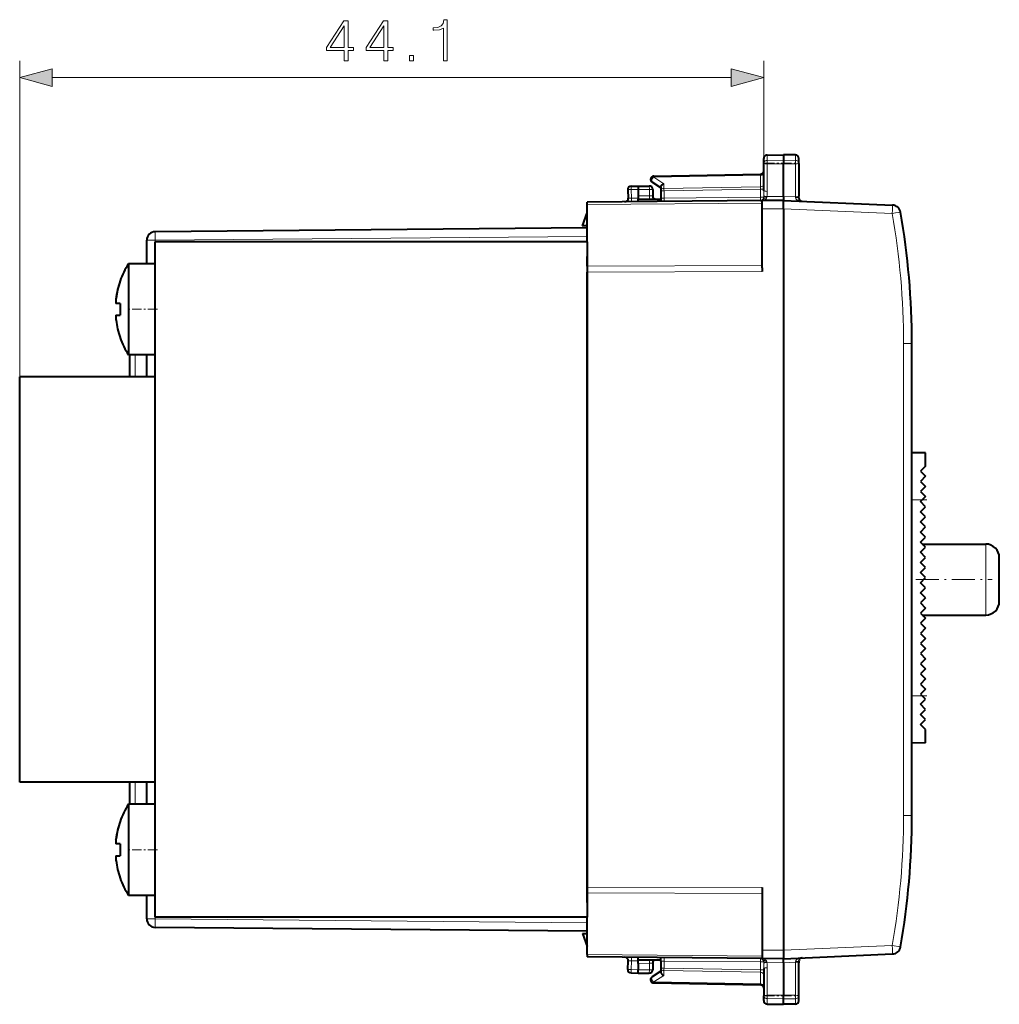
# Model space of a CAD drawing. Extents: x 0 to 420, y 0 to 297.
# Drawn here: x 211 to 269, y 100 to 158 of the extents above; entities that cross this region are included whole.
import ezdxf

# ---------------------------------------------------------------- set-up
doc = ezdxf.new("R2010")
doc.units = 0
doc.linetypes.add('DASHDOT', pattern=[18.5, 12, -3, 0.5, -3])

msp = doc.modelspace()

# ---------------------------------------------------------------- linework, layer by layer
at = {"color": 7, "lineweight": 18}
for p, q in [((211.202728, 137.062057), (211.202728, 155.778748)), ((255.252731, 149.701828), (255.252731, 155.778748)), ((213.134583, 154.778748), (253.320877, 154.778748)), ((255.449249, 149.874542), (255.449249, 150.194977)), ((255.449249, 149.874542), (256.427734, 149.889801)), ((255.449249, 149.676926), (255.449249, 149.874542)), ((257.131226, 149.87883), (256.427734, 149.889801)), ((257.131226, 149.87883), (257.131226, 150.199783)), ((257.131226, 149.676025), (257.131226, 149.87883)), ((255.449249, 149.676926), (256.427734, 149.673721)), ((255.449249, 148.0466), (255.449249, 149.676926)), ((257.131226, 149.676025), (256.427734, 149.673721)), ((257.131226, 149.676025), (257.131226, 147.718933)), ((248.747803, 148.889969), (255.057663, 149.000107)), ((249.347794, 148.49942), (248.747803, 148.889969)), ((255.056366, 149.058289), (255.057663, 149.000107)), ((255.057663, 149.000107), (255.057663, 148.317108)), ((247.395752, 148.154617), (247.827728, 148.162155)), ((247.395752, 148.154617), (247.423065, 147.633423)), ((247.827728, 148.162064), (248.481232, 148.162064)), ((248.677734, 148.162064), (248.481232, 148.162064)), ((248.481232, 148.162064), (248.481232, 147.781387)), ((249.15274, 148.076035), (249.349243, 148.076035)), ((249.347794, 148.49942), (249.347794, 148.217438)), ((249.347794, 148.217438), (255.057663, 148.317108)), ((249.349243, 148.076035), (255.056229, 148.175659)), ((249.349243, 148.076035), (249.349243, 147.650269)), ((255.057663, 148.317108), (255.056229, 148.175659)), ((255.056229, 148.175659), (255.056229, 147.700073)), ((255.252731, 148.175659), (255.056229, 148.175659)), ((255.252731, 148.084152), (255.25058, 147.778564)), ((247.423065, 147.633423), (247.229813, 147.640488)), ((247.827728, 147.636963), (247.423065, 147.633423)), ((247.827728, 147.787094), (248.481232, 147.781387)), ((248.481232, 147.781387), (248.677643, 147.777954)), ((249.349243, 147.650269), (249.15274, 147.650269)), ((255.056229, 147.700073), (249.349243, 147.650269)), ((255.250031, 147.700073), (255.056229, 147.700073)), ((255.25058, 147.778564), (255.250031, 147.700073)), ((255.443405, 147.701752), (255.250031, 147.700073)), ((255.444946, 147.741013), (255.443405, 147.701752)), ((255.444946, 147.741013), (256.427734, 147.749588)), ((257.131226, 147.718933), (256.427734, 147.749649)), ((257.133331, 147.672714), (257.131226, 147.718933)), ((255.15274, 147.354492), (244.802734, 147.26416)), ((256.427734, 147.012085), (255.15274, 147.000946)), ((256.427734, 147.01178), (262.860962, 146.730896)), ((244.802734, 145.380707), (219.223373, 145.157471)), ((219.223373, 145.157471), (218.727737, 145.157471)), ((219.223373, 145.062103), (219.223373, 145.157471)), ((255.15274, 143.658508), (244.802734, 143.621094)), ((255.15274, 143.304962), (244.802734, 143.267548)), ((263.532104, 111.092674), (263.532104, 139.031448)), ((264.02774, 139.031448), (263.532104, 139.031448)), ((218.03035, 137.062103), (218.03035, 138.362106)), ((264.627747, 129.775269), (264.02774, 129.775269)), ((268.400208, 125.062057), (268.400208, 127.162064)), ((268.400208, 122.962059), (268.400208, 125.062057)), ((264.627747, 118.175278), (264.02774, 118.175278)), ((218.03035, 111.762108), (218.03035, 113.062103)), ((264.02774, 111.092674), (263.532104, 111.092674)), ((255.15274, 106.81916), (244.802734, 106.856575)), ((255.15274, 106.465622), (244.802734, 106.503029)), ((219.223373, 104.966644), (218.727737, 104.966644)), ((219.223373, 104.966644), (219.223373, 105.062103)), ((244.802734, 104.743423), (219.223373, 104.966644)), ((256.427734, 103.112343), (262.860962, 103.393227)), ((262.860962, 103.393227), (263.348816, 103.306778)), ((255.15274, 102.76963), (244.802734, 102.859955)), ((256.427734, 103.112045), (255.15274, 103.123169)), ((247.423065, 102.4907), (247.229813, 102.483635)), ((247.395752, 101.969513), (247.423065, 102.4907)), ((247.827728, 102.487167), (247.423065, 102.4907)), ((247.827728, 102.337036), (248.481232, 102.342735)), ((248.677338, 102.346161), (248.481232, 102.342735)), ((248.481232, 102.342735), (248.481232, 101.962059)), ((249.15274, 102.473854), (249.349243, 102.473854)), ((249.15274, 102.04808), (249.349243, 102.04808)), ((249.349243, 102.473854), (249.349243, 102.04808)), ((255.056229, 102.424049), (249.349243, 102.473854)), ((249.349243, 102.04808), (255.056229, 101.948471)), ((255.056229, 102.424049), (255.056229, 101.948471)), ((255.056229, 102.424049), (255.250031, 102.424049)), ((255.25058, 102.345551), (255.250031, 102.424049)), ((255.250031, 102.424049), (255.443405, 102.422363)), ((255.25058, 102.345551), (255.252731, 102.03997)), ((255.444946, 102.38311), (255.443405, 102.422363)), ((255.444946, 102.38311), (256.427734, 102.374527)), ((255.449249, 102.077522), (255.449249, 100.447197)), ((257.131226, 102.405182), (256.427734, 102.374466)), ((257.133331, 102.451408), (257.131226, 102.405182)), ((257.131226, 100.448097), (257.131226, 102.405182)), ((247.395752, 101.969513), (247.827728, 101.961967)), ((247.827728, 101.962059), (248.481232, 101.962059)), ((248.677734, 101.962059), (248.481232, 101.962059)), ((249.347794, 101.62471), (248.747803, 101.234146)), ((249.347794, 101.906685), (249.347794, 101.62471)), ((249.347794, 101.906685), (255.057663, 101.807014)), ((255.057663, 101.807014), (255.056229, 101.948471)), ((255.056229, 101.948471), (255.252731, 101.948471)), ((255.057663, 101.807014), (255.057663, 101.124008)), ((248.747803, 101.234146), (255.057663, 101.124008)), ((255.056366, 101.065826), (255.057663, 101.124008)), ((255.449249, 100.447197), (256.427734, 100.450401)), ((255.449249, 100.249573), (255.449249, 100.447197)), ((257.131226, 100.448097), (256.427734, 100.450401)), ((257.131226, 100.245285), (257.131226, 100.448097)), ((255.449249, 99.929138), (255.449249, 100.249573)), ((255.449249, 100.249573), (256.427734, 100.234329)), ((257.131226, 100.245285), (256.427734, 100.234329)), ((257.131226, 99.924339), (257.131226, 100.245285))]:
    msp.add_line(p, q, dxfattribs=at)
at = {"color": 7, "lineweight": 40}
for p, q in [((255.252731, 149.701828), (255.252731, 149.99501)), ((255.449249, 150.194977), (256.427734, 150.212067)), ((256.427734, 150.212067), (256.427734, 149.889801)), ((257.131226, 150.199783), (256.427734, 150.212067)), ((256.427734, 149.889801), (256.427734, 149.673721)), ((257.327728, 149.704498), (257.327728, 149.999817)), ((255.252731, 148.084152), (255.252731, 149.701828)), ((256.427734, 147.749588), (256.427734, 149.673721)), ((257.327728, 149.704498), (257.327728, 147.756485)), ((248.749237, 148.948547), (255.056229, 149.058624)), ((247.203003, 148.14415), (247.229401, 147.640518)), ((247.399246, 148.354584), (247.827728, 148.362061)), ((247.827667, 148.361664), (247.827728, 148.162064)), ((247.827728, 148.362061), (248.477737, 148.362061)), ((247.827728, 148.162064), (247.827728, 147.787094)), ((249.15274, 148.249557), (248.643631, 148.580963)), ((248.677734, 148.162064), (248.677734, 147.777954)), ((249.15274, 148.297119), (249.15274, 148.076035)), ((249.15274, 148.076035), (249.15274, 147.650269)), ((255.15274, 147.500931), (244.802734, 147.410614)), ((247.827728, 147.787094), (247.827728, 147.587509)), ((247.827728, 147.587112), (249.15274, 147.575546)), ((247.827728, 147.512054), (247.827728, 147.587112)), ((247.827728, 147.437012), (247.827728, 147.512054)), ((249.15274, 147.650269), (249.15274, 147.448578)), ((255.054474, 147.500076), (255.064133, 147.500397)), ((256.427734, 147.512054), (255.15274, 147.500931)), ((255.15274, 147.000946), (255.15274, 147.500687)), ((256.427734, 147.749588), (256.427734, 147.512054)), ((256.427734, 147.512054), (262.878387, 147.230423)), ((256.427734, 147.012085), (256.427734, 147.51181)), ((257.327728, 147.664215), (257.327728, 147.756485)), ((244.802734, 147.26416), (244.802734, 147.4104)), ((244.802734, 145.062057), (244.802734, 147.26416)), ((255.15274, 143.512054), (255.15274, 147.000946)), ((256.427734, 147.012085), (256.427734, 103.112045)), ((257.509888, 147.465027), (257.519012, 147.464417)), ((244.52774, 146.012054), (244.80275, 146.782394)), ((244.802734, 145.880676), (219.223373, 145.657455)), ((244.527985, 146.012268), (244.552734, 146.012054)), ((244.802765, 146.009888), (244.552734, 146.012054)), ((218.727737, 143.7621), (218.727737, 145.157471)), ((219.202728, 145.062057), (219.202728, 105.062057)), ((244.802734, 145.062057), (219.202728, 145.062057)), ((244.802734, 145.062057), (244.802734, 105.062057)), ((244.802734, 143.621094), (244.802734, 144.186707)), ((217.644409, 143.762054), (217.644409, 138.692596)), ((219.202728, 143.762054), (217.644409, 143.762054)), ((219.202728, 143.762054), (219.202728, 138.692596)), ((244.802734, 143.621094), (244.802734, 143.267548)), ((255.15274, 143.512054), (255.15274, 143.304962)), ((244.802734, 106.856575), (244.802734, 143.267548)), ((217.155289, 142.738815), (217.143906, 142.743408)), ((216.902481, 141.672363), (216.906311, 141.702728)), ((217.155289, 141.412064), (216.902481, 141.412064)), ((216.902481, 140.712067), (217.155289, 140.712067)), ((216.902481, 140.451752), (216.912231, 140.377258)), ((216.902481, 140.451752), (216.906311, 140.421387)), ((217.155289, 139.385315), (217.143906, 139.380707)), ((264.02774, 125.062057), (264.02774, 139.031448)), ((217.644409, 138.692596), (217.644409, 138.362061)), ((219.202728, 138.362061), (217.644409, 138.362061)), ((217.727737, 137.062103), (217.727737, 138.362106)), ((218.727737, 137.062103), (218.727737, 138.362106)), ((219.202728, 138.692596), (219.202728, 138.362061)), ((211.202728, 113.062057), (211.202728, 137.062057)), ((219.202728, 137.062057), (211.202728, 137.062057)), ((264.827728, 132.554337), (264.02774, 132.568298)), ((264.827728, 131.775269), (264.827728, 132.554337)), ((264.827728, 131.775269), (264.52774, 131.475281)), ((264.52774, 131.475281), (264.827728, 131.175278)), ((264.827728, 131.175278), (264.52774, 130.875275)), ((264.52774, 130.875275), (264.827728, 130.575272)), ((264.827728, 130.575272), (264.52774, 130.275269)), ((264.52774, 130.275269), (264.827728, 129.975281)), ((264.52774, 129.675278), (264.627747, 129.775269)), ((264.827728, 129.375275), (264.52774, 129.675278)), ((264.827728, 129.975281), (264.627747, 129.775269)), ((264.52774, 129.075272), (264.827728, 129.375275)), ((264.827728, 128.775269), (264.52774, 129.075272)), ((264.52774, 128.475281), (264.827728, 128.775269)), ((264.827728, 128.175278), (264.52774, 128.475281)), ((264.52774, 127.875275), (264.827728, 128.175278)), ((264.827728, 127.575272), (264.52774, 127.875275)), ((264.52774, 127.275276), (264.827728, 127.575272)), ((264.827728, 126.975281), (264.52774, 127.275276)), ((264.641022, 127.162064), (268.400208, 127.162064)), ((264.52774, 126.675278), (264.827728, 126.975281)), ((264.827728, 126.375275), (264.52774, 126.675278)), ((264.52774, 126.075272), (264.827728, 126.375275)), ((264.827728, 125.775276), (264.52774, 126.075272)), ((269.200195, 125.062057), (269.200195, 126.362061)), ((264.52774, 125.475281), (264.827728, 125.775276)), ((264.827728, 125.175278), (264.52774, 125.475281)), ((264.02774, 111.092674), (264.02774, 125.062057)), ((264.52774, 124.875275), (264.827728, 125.175278)), ((264.827728, 124.575272), (264.52774, 124.875275)), ((269.200195, 123.762062), (269.200195, 125.062057)), ((264.52774, 124.275276), (264.827728, 124.575272)), ((264.827728, 123.975281), (264.52774, 124.275276)), ((264.827728, 123.975281), (264.52774, 123.675278)), ((264.52774, 123.675278), (264.827728, 123.375275)), ((264.827728, 123.375275), (264.52774, 123.075272)), ((264.52774, 123.075272), (264.827728, 122.775276)), ((264.827728, 122.775276), (264.52774, 122.475281)), ((264.52774, 122.475281), (264.827728, 122.175278)), ((264.641022, 122.962059), (268.400208, 122.962059)), ((264.827728, 122.175278), (264.52774, 121.875275)), ((264.52774, 121.875275), (264.827728, 121.575272)), ((264.827728, 121.575272), (264.52774, 121.275276)), ((264.52774, 121.275276), (264.827728, 120.975281)), ((264.827728, 120.975281), (264.52774, 120.675278)), ((264.52774, 120.675278), (264.827728, 120.375275)), ((264.827728, 120.375275), (264.52774, 120.075272)), ((264.52774, 120.075272), (264.827728, 119.775276)), ((264.827728, 119.775276), (264.52774, 119.475281)), ((264.52774, 119.475281), (264.827728, 119.175278)), ((264.827728, 119.175278), (264.52774, 118.875275)), ((264.52774, 118.875275), (264.827728, 118.575279)), ((264.827728, 118.575279), (264.52774, 118.275276)), ((264.52774, 118.275276), (264.627747, 118.175278)), ((264.52774, 117.675278), (264.827728, 117.975273)), ((264.827728, 117.975273), (264.627747, 118.175278)), ((264.827728, 117.375275), (264.52774, 117.675278)), ((264.52774, 117.075279), (264.827728, 117.375275)), ((264.827728, 116.775276), (264.52774, 117.075279)), ((264.52774, 116.475273), (264.827728, 116.775276)), ((264.827728, 116.175278), (264.52774, 116.475273)), ((264.827728, 115.396225), (264.827728, 116.175278)), ((264.827728, 115.396225), (264.02774, 115.382256)), ((219.202728, 113.062057), (211.202728, 113.062057)), ((217.727737, 111.762108), (217.727737, 113.062103)), ((218.727737, 111.7621), (218.727737, 113.062096)), ((217.644409, 111.762062), (217.644409, 106.692589)), ((219.202728, 111.762062), (217.644409, 111.762062)), ((219.202728, 111.762062), (219.202728, 106.692589)), ((217.155289, 110.738815), (217.143906, 110.743408)), ((216.902481, 109.672371), (216.906311, 109.702728)), ((217.155289, 109.412064), (216.902481, 109.412064)), ((216.902481, 108.712059), (217.155289, 108.712059)), ((216.902481, 108.451752), (216.912231, 108.377251)), ((216.902481, 108.451752), (216.906311, 108.421387)), ((217.155289, 107.385307), (217.143906, 107.380707)), ((217.644409, 106.692589), (217.644409, 106.362061)), ((219.202728, 106.692589), (219.202728, 106.362061)), ((244.802734, 106.503029), (244.802734, 106.856575)), ((255.15274, 106.81916), (255.15274, 106.612061)), ((219.202728, 106.362061), (217.644409, 106.362061)), ((218.727737, 104.966644), (218.727737, 106.362106)), ((244.802734, 105.937424), (244.802734, 106.503029)), ((255.15274, 106.612061), (255.15274, 103.123169)), ((244.802734, 105.062057), (219.202728, 105.062057)), ((244.802734, 102.859955), (244.802734, 105.062057)), ((244.802734, 104.243439), (219.223373, 104.466667)), ((244.52774, 104.112061), (244.80275, 103.341728)), ((244.527985, 104.111847), (244.552734, 104.112061)), ((244.552734, 104.112061), (244.802765, 104.114243)), ((244.802734, 102.859955), (244.802734, 102.713722)), ((255.15274, 102.623184), (244.802734, 102.713509)), ((247.827728, 102.612061), (247.827728, 102.687111)), ((247.827728, 102.612061), (247.827728, 102.687111)), ((247.827728, 102.53701), (247.827728, 102.612061)), ((249.15274, 102.473854), (249.15274, 102.675545)), ((255.064133, 102.623726), (255.054474, 102.624046)), ((255.15274, 103.123169), (255.15274, 102.623436)), ((256.427734, 102.612061), (255.15274, 102.623184)), ((256.427734, 103.112045), (256.427734, 102.612312)), ((256.427734, 102.612061), (262.878387, 102.8937)), ((256.427734, 102.374527), (256.427734, 102.612061)), ((257.519012, 102.659706), (257.509888, 102.659096)), ((257.519012, 102.659706), (257.509888, 102.659096)), ((257.519012, 102.659706), (257.509888, 102.659096)), ((247.203003, 101.979973), (247.229401, 102.483604)), ((247.827728, 102.53701), (249.15274, 102.548576)), ((247.827728, 102.337036), (247.827728, 102.536606)), ((247.827728, 102.337036), (247.827728, 101.962059)), ((248.677734, 102.346169), (248.677734, 101.962059)), ((249.15274, 102.473854), (249.15274, 102.04808)), ((249.15274, 102.04808), (249.15274, 101.827011)), ((255.252731, 102.03997), (255.252731, 100.422295)), ((256.427734, 102.374527), (256.427734, 100.450401)), ((257.327728, 102.4599), (257.327728, 102.36763)), ((257.327728, 100.419624), (257.327728, 102.36763)), ((247.399246, 101.769539), (247.827728, 101.762062)), ((247.827667, 101.762466), (247.827728, 101.962059)), ((247.827728, 101.762062), (248.477737, 101.762062)), ((249.15274, 101.874557), (248.643631, 101.543167)), ((248.749237, 101.175583), (255.056229, 101.065491)), ((255.252731, 100.129112), (255.252731, 100.422295)), ((256.427734, 100.234329), (256.427734, 100.450401)), ((257.327728, 100.124313), (257.327728, 100.419624)), ((255.449249, 99.929138), (256.427734, 99.912064)), ((255.449249, 99.929138), (256.427734, 99.912064)), ((255.449249, 99.929138), (256.427734, 99.912064)), ((255.449249, 99.929138), (256.427734, 99.912064)), ((255.449249, 99.929138), (256.427734, 99.912064)), ((255.449249, 99.929138), (256.427734, 99.912064)), ((256.427734, 99.912064), (256.427734, 100.234329)), ((257.131226, 99.924339), (256.427734, 99.912064)), ((257.131226, 99.924339), (256.427734, 99.912064)), ((257.131226, 99.924339), (256.427734, 99.912064)), ((257.131226, 99.924339), (256.427734, 99.912064)), ((257.131226, 99.924339), (256.427734, 99.912064)), ((257.131226, 99.924339), (256.427734, 99.912064))]:
    msp.add_line(p, q, dxfattribs=at)
at = {"color": 7, "linetype": 'DASHDOT', "lineweight": 18, "ltscale": 0.050459}
for p, q in [((255.281052, 149.711273), (257.299408, 149.711273)), ((255.281052, 100.412842), (257.299408, 100.412842))]:
    msp.add_line(p, q, dxfattribs=at)
at = {"color": 7, "linetype": 'DASHDOT', "lineweight": 18, "ltscale": 0.046765}
for p, q in [((219.358612, 141.062057), (217.488022, 141.062057)), ((219.358612, 109.062057), (217.488022, 109.062057))]:
    msp.add_line(p, q, dxfattribs=at)
at = {"color": 7, "linetype": 'DASHDOT', "lineweight": 18, "ltscale": 0.024001}
for p, q in [((264.907745, 129.775269), (263.947723, 129.775269)), ((264.907745, 118.175278), (263.947723, 118.175278))]:
    msp.add_line(p, q, dxfattribs=at)
at = {"color": 7, "linetype": 'DASHDOT', "lineweight": 18, "ltscale": 0.112775}
msp.add_line((264.265106, 125.062057), (268.776123, 125.062057), dxfattribs=at)
at = {"color": 7, "lineweight": 18}
for points in [[(230.415848, 155.778748), (230.645325, 155.778748), (230.645325, 156.38028), (230.96521, 156.38028), (230.96521, 156.56456), (230.645325, 156.56456), (230.645325, 158.139664), (230.398453, 158.139664), (229.369247, 156.56456), (229.369247, 156.38028), (230.415848, 156.38028)], [(232.765625, 155.778748), (232.995117, 155.778748), (232.995117, 156.38028), (233.315002, 156.38028), (233.315002, 156.56456), (232.995117, 156.56456), (232.995117, 158.139664), (232.748245, 158.139664), (231.71904, 156.56456), (231.71904, 156.38028), (232.765625, 156.38028)], [(236.289978, 155.778748), (236.519455, 155.778748), (236.519455, 158.209213), (236.31778, 158.209213), (236.265625, 157.990158), (236.150894, 157.840637), (235.959656, 157.753723), (235.702347, 157.72937), (235.688446, 157.72937), (235.688446, 157.579865), (235.723206, 157.579865), (236.063965, 157.61116), (236.289978, 157.715469)], [(230.415848, 156.56456), (229.577881, 156.56456), (230.415848, 157.851074)], [(232.765625, 156.56456), (231.927658, 156.56456), (232.765625, 157.851074)], [(234.287888, 155.778748), (234.517365, 155.778748), (234.517365, 156.088211), (234.287888, 156.088211)], [(213.134583, 155.296387), (211.202728, 154.778748), (213.134583, 154.261108)], [(253.320877, 154.261108), (255.252731, 154.778748), (253.320877, 155.296387)]]:
    msp.add_lwpolyline(points, close=True, dxfattribs=at)
for points in [[(255.252731, 149.701828), (255.255219, 149.72876), (255.262634, 149.755127), (255.274673, 149.779999), (255.297867, 149.810455), (255.343109, 149.845459), (255.401138, 149.868073), (255.449249, 149.874542)], [(257.327728, 149.704498), (257.324554, 149.735138), (257.315125, 149.764969), (257.299988, 149.792526), (257.273224, 149.823364), (257.223053, 149.856918), (257.184814, 149.870911), (257.133881, 149.878723), (257.131226, 149.87883)], [(255.252731, 149.701828), (255.253098, 149.700516), (255.253754, 149.699631), (255.256058, 149.697876), (255.261871, 149.695282), (255.281097, 149.690445), (255.345322, 149.682693), (255.449249, 149.676926)], [(257.327728, 149.704498), (257.327362, 149.702972), (257.326721, 149.701965), (257.324463, 149.699936), (257.318726, 149.69693), (257.299774, 149.691376), (257.239807, 149.6828), (257.131226, 149.676025)], [(257.133331, 147.672714), (257.144135, 147.629913), (257.154907, 147.61087), (257.171631, 147.589645), (257.193817, 147.568481), (257.21817, 147.550201), (257.240356, 147.536438), (257.263306, 147.524292), (257.294464, 147.510391), (257.326416, 147.498627), (257.385925, 147.482056), (257.446625, 147.470993), (257.507935, 147.464981)], [(257.327728, 147.664215), (257.323059, 147.666046), (257.301575, 147.668427), (257.267487, 147.670288), (257.188202, 147.672318), (257.133331, 147.672714)], [(257.133331, 102.451408), (257.144318, 102.494576), (257.154327, 102.512352), (257.169678, 102.53231), (257.192169, 102.554245), (257.21698, 102.573105), (257.240265, 102.587631), (257.264435, 102.600388), (257.295685, 102.614227), (257.327759, 102.625931), (257.390472, 102.643074), (257.454437, 102.654175), (257.519012, 102.659706)], [(257.133331, 102.451408), (257.257172, 102.4534), (257.309662, 102.456367), (257.326691, 102.45903), (257.327728, 102.4599)], [(255.252731, 100.422295), (255.253098, 100.423607), (255.253754, 100.424484), (255.256058, 100.426239), (255.261871, 100.428841), (255.281097, 100.433678), (255.345322, 100.441429), (255.449249, 100.447197)], [(255.252731, 100.422295), (255.255219, 100.39537), (255.262634, 100.368988), (255.274673, 100.344131), (255.297867, 100.313675), (255.343109, 100.278656), (255.401138, 100.256042), (255.449249, 100.249573)], [(257.327728, 100.419624), (257.327362, 100.421143), (257.326721, 100.422157), (257.324463, 100.424187), (257.318726, 100.427185), (257.299774, 100.432747), (257.239807, 100.44133), (257.131226, 100.448097)], [(257.327728, 100.419624), (257.324554, 100.388977), (257.315125, 100.359161), (257.299988, 100.331596), (257.273224, 100.300766), (257.223053, 100.267197), (257.184814, 100.25322), (257.133881, 100.245392), (257.131226, 100.245285)]]:
    msp.add_lwpolyline(points, dxfattribs=at)
at = {"color": 7, "lineweight": 40}
for points in [[(249.15274, 148.297119), (249.153778, 148.311996), (249.156876, 148.327225), (249.162796, 148.344849), (249.171021, 148.362335), (249.191635, 148.393661), (249.206787, 148.411301), (249.223679, 148.427917), (249.261642, 148.457535), (249.303574, 148.481598), (249.347794, 148.49942)], [(249.15274, 101.827011), (249.153778, 101.812126), (249.156876, 101.796898), (249.162796, 101.779266), (249.171021, 101.761787), (249.191635, 101.730461), (249.206787, 101.712814), (249.223679, 101.696198), (249.261642, 101.666588), (249.303574, 101.642517), (249.347794, 101.62471)]]:
    msp.add_lwpolyline(points, dxfattribs=at)
for centre, radius, start, end in [((255.452728, 149.99501), 0.2, 90.999997, 179.999995), ((257.127747, 149.999817), 0.2, 359.999999, 89.000001), ((255.052734, 149.258606), 0.2, 270.999999, 360), ((248.752731, 148.748566), 0.2, 90.999997, 236.93861), ((247.40274, 148.154617), 0.2, 90.999997, 183.000005), ((248.477737, 148.162064), 0.2, 0, 90.000003), ((247.029678, 147.630051), 0.2, 270.499995, 3), ((248.877731, 147.777954), 0.2, 179.999995, 269.5), ((255.052734, 147.700073), 0.2, 273.266303, 326.902201), ((257.52774, 147.664215), 0.2, 180.000005, 264.881488), ((262.856598, 146.730896), 0.5, 9.963526, 87.500003), ((219.02774, 139.031448), 45, 0, 9.963526), ((219.227737, 145.157471), 0.5, 90.5, 180.000005), ((221.852737, 141.062057), 5, 147.316361, 160.350206), ((221.851456, 141.062347), 4.986432, 160.354182, 172.973079), ((221.852371, 141.062134), 4.987361, 160.355397, 172.620354), ((219.404999, 141.542252), 2.505902, 177.023627, 182.978067), ((219.394043, 141.542511), 2.494938, 177.016346, 180.451812), ((222.531921, 141.062057), 5.388011, 176.275503, 183.724497), ((222.531921, 141.062057), 5.388011, 176.275503, 183.724497), ((219.404617, 140.581863), 2.505527, 177.021455, 182.976783), ((219.404999, 140.581879), 2.505902, 177.021933, 182.976373), ((221.85228, 141.061966), 4.987275, 187.379646, 199.644807), ((221.852737, 141.062057), 5, 199.649794, 212.683639), ((268.400208, 126.362061), 0.8, 0, 90.000003), ((268.400208, 123.762062), 0.8, 269.999997, 360), ((221.852737, 109.062057), 5, 147.316361, 160.350206), ((219.02774, 111.092674), 45, 350.036474, 360), ((221.851456, 109.062347), 4.986432, 160.354182, 172.973079), ((221.852371, 109.062141), 4.987361, 160.355397, 172.620354), ((219.404999, 109.542252), 2.505902, 177.023627, 182.978067), ((219.394043, 109.542503), 2.494938, 177.016346, 180.451812), ((222.531921, 109.062057), 5.388011, 176.275503, 183.724497), ((222.531921, 109.062057), 5.388011, 176.275503, 183.724497), ((219.404617, 108.581871), 2.505527, 177.021455, 182.976783), ((219.404999, 108.581871), 2.505902, 177.021933, 182.976373), ((221.85228, 109.061974), 4.987275, 187.379646, 199.644807), ((221.852737, 109.062057), 5, 199.649794, 212.683639), ((219.227737, 104.966644), 0.5, 180.000005, 269.5), ((262.856598, 103.393227), 0.5, 272.499997, 350.036474), ((247.029678, 102.494072), 0.2, 357, 89.499999), ((255.052734, 102.424049), 0.2, 33.097799, 86.733697), ((257.52774, 102.4599), 0.2, 95.118512, 179.999995), ((248.877731, 102.346169), 0.2, 90.5, 179.999995), ((247.40274, 101.969513), 0.2, 176.999995, 269.000003), ((248.477737, 101.962059), 0.2, 269.999997, 360), ((248.752731, 101.375549), 0.2, 123.06139, 250.757674), ((248.75325, 101.378326), 0.202799, 250.878193, 268.867238), ((248.75325, 101.378326), 0.202799, 250.878193, 268.867238), ((248.753265, 101.378387), 0.202855, 250.880399, 268.864438), ((255.052734, 100.865524), 0.2, 0, 89.000001), ((255.452728, 100.129112), 0.2, 180.000005, 269.000003), ((255.452728, 100.129112), 0.2, 180.000005, 269.000003), ((255.452728, 100.129112), 0.2, 180.000005, 269.000003), ((255.452728, 100.129112), 0.2, 180.000005, 269.000003), ((255.452728, 100.129112), 0.2, 180.000005, 269.000003), ((255.452728, 100.129112), 0.2, 180.000005, 269.000003), ((257.127747, 100.124313), 0.2, 270.999999, 0.000001), ((257.127747, 100.124313), 0.2, 270.999999, 0.000001), ((257.127747, 100.124313), 0.2, 270.999999, 0.000001), ((257.127747, 100.124313), 0.2, 270.999999, 0.000001), ((257.127747, 100.124313), 0.2, 270.999999, 0.000001), ((257.127747, 100.124313), 0.2, 270.999999, 0.000001)]:
    msp.add_arc(centre, radius, start, end, dxfattribs=at)
at = {"color": 7, "lineweight": 18}
for centre, radius, start, end in [((252.767929, 147.564087), 3.419338, 178.556035, 181.907271), ((255.047409, 147.695877), 0.202496, 328.721179, 1.185049), ((255.304535, 147.707565), 0.139318, 304.451663, 357.604647), ((244.645554, 148.045731), 10.803682, 358.383782, 0.004623), ((219.032104, 139.031448), 44.5, 0, 9.963527), ((219.032104, 111.092674), 44.5, 350.036474, 0), ((253.091492, 102.559052), 3.742853, 178.248745, 181.30411), ((255.047409, 102.428246), 0.202496, 358.814944, 31.278824), ((255.304535, 102.416557), 0.139318, 2.395358, 55.54833), ((244.64769, 102.078461), 10.801548, 359.995003, 1.616163)]:
    msp.add_arc(centre, radius, start, end, dxfattribs=at)
for centre, major_axis, ratio, start_param, end_param in [((248.752731, 148.748566), (0.1091, 0.167618), 0.498449, 0.953216347, 3.141592654), ((248.752731, 148.748566), (0.003479, -0.199966), 0.01745, 3.141592654, 3.92668623), ((255.052734, 149.14151), (0.200012, 0), 0.707214, 4.737069157, 6.283185307), ((247.40274, 148.154617), (-0.199738, -0.010468), 0.001828, 4.747247708, 6.283185307), ((247.40274, 148.154617), (-0.003479, 0.199966), 0.034894, 0, 1.570187247), ((248.477737, 148.162064), (0, 0.199997), 0.017452, 4.71238898, 6.283185307), ((249.352737, 148.076035), (-0.200012, 0), 0.707214, 4.737069157, 6.283185307), ((249.352737, 148.076035), (0.003479, -0.199966), 0.01745, 3.92668623, 4.712084394), ((255.052734, 148.458496), (0.200012, 0), 0.707214, 4.737069157, 6.283185307), ((255.452728, 148.084152), (-0.200012, 0), 0.187796, 0, 1.553341087), ((247.416092, 147.633423), (0.00174, -0.199989), 0.034898, 0, 1.570491775), ((248.484711, 147.781387), (-0.00174, -0.199989), 0.017452, 4.712541268, 6.283183951), ((255.052734, 147.700073), (-0.00174, 0.199989), 0.017452, 3.141592654, 4.712236681), ((255.052734, 147.700073), (0.396088, 0.003456), 0.504903, 4.712393322, 5.696799098), ((255.387833, 147.481644), (0.167542, -0.109215), 0.47699, 1.896199629, 3.141592654), ((255.448425, 147.778564), (0.199921, -0.005669), 0.1882, 3.29106854, 4.700262989), ((257.127747, 147.756485), (-0.200012, 0), 0.187796, 1.588249619, 3.141592654), ((262.856598, 146.730896), (0.02182, 0.499527), 0.008718, 4.712769627, 6.283185307), ((262.856598, 146.730896), (0.492462, 0.08651), 0.00151, 4.720984009, 6.283185307), ((219.227737, 145.157471), (-0.004364, 0.499985), 0.008726, 0, 1.570720174), ((219.227737, 104.966644), (0.004364, 0.499985), 0.008726, 1.570872479, 3.141592654), ((262.856598, 103.393227), (0.02182, -0.499527), 0.008718, 0, 1.570415681), ((247.416092, 102.4907), (0.00174, 0.199989), 0.034898, 4.712693566, 6.283185307), ((255.052734, 102.424049), (0.00174, 0.199989), 0.017452, 4.712541279, 6.283185307), ((255.052734, 102.424057), (0.396088, -0.003456), 0.504903, 0.586386209, 1.570791986), ((248.484711, 102.342735), (0.00174, -0.199989), 0.017452, 3.141591326, 4.71223667), ((249.352737, 102.04808), (0.200012, 0), 0.707214, 3.141592654, 4.687708803), ((249.352737, 102.04808), (-0.003479, -0.199966), 0.01745, 4.712693567, 5.49809173), ((255.387833, 102.642479), (0.167542, 0.109215), 0.47699, 3.141592654, 4.386985679), ((255.448425, 102.345551), (0.199921, 0.005669), 0.1882, 1.582922318, 2.992116767), ((255.452728, 102.03997), (0.200012, 0), 0.187796, 1.588249619, 3.141592654), ((257.127747, 102.36763), (0.200012, 0), 0.187796, 0.000002113, 1.553342957), ((247.40274, 101.969513), (-0.199738, 0.010468), 0.001828, 0, 1.535937599), ((247.40274, 101.969513), (-0.003479, -0.199966), 0.034894, 4.712998061, 6.283185307), ((248.477737, 101.962059), (0, -0.199997), 0.017452, 0, 1.570796327), ((248.752731, 101.375549), (-0.1091, 0.167618), 0.498449, 0, 2.188376306), ((255.052734, 101.665619), (-0.200012, 0), 0.707214, 3.141592654, 4.687708803), ((248.752731, 101.375549), (-0.003479, -0.199966), 0.01745, 5.49809173, 6.283185307), ((255.052734, 100.982613), (-0.200012, 0), 0.707214, 3.141592654, 4.687708803)]:
    msp.add_ellipse(centre, major_axis=major_axis, ratio=ratio, start_param=start_param, end_param=end_param, dxfattribs=at)
for points in [[(213.134583, 155.296387), (211.202728, 154.778748), (213.134583, 155.296387), (213.134583, 154.261108)], [(253.320877, 154.261108), (255.252731, 154.778748), (253.320877, 154.261108), (253.320877, 155.296387)]]:
    msp.add_solid(points, dxfattribs=at)

doc.saveas('drawing.dxf')
